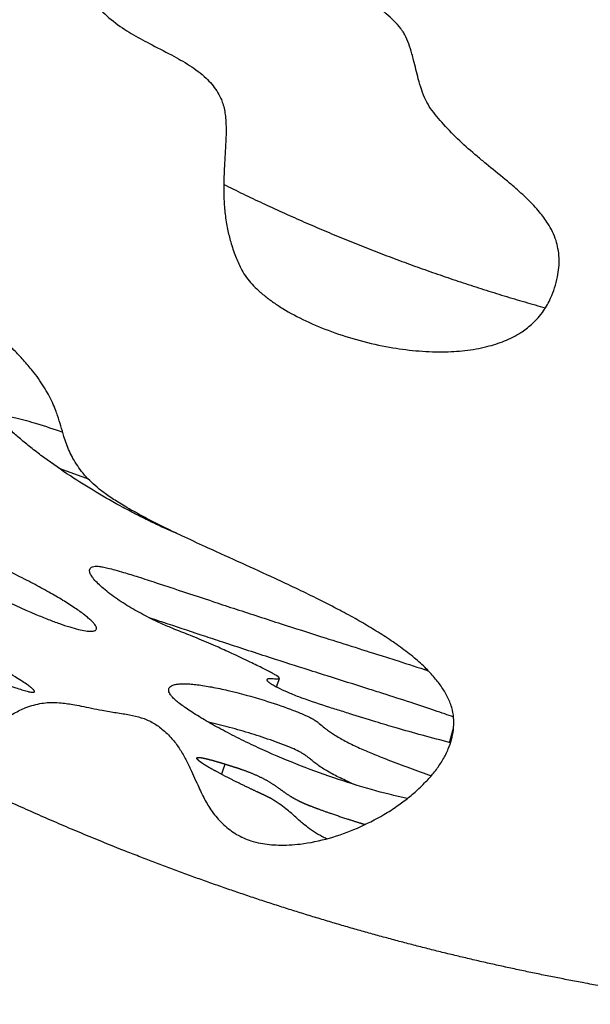
# Model space of a CAD drawing. Units: millimetres. Extents: x 799 to 2239, y 11 to 1429.
# Drawn here: x 1851 to 1914, y 13 to 122 of the extents above; entities that cross this region are included whole.
import ezdxf

# ---------------------------------------------------------------- set-up
doc = ezdxf.new("R2010")
doc.units = ezdxf.units.MM
doc.header["$MEASUREMENT"] = 0
doc.layers.add('Crea2D$visibili$linee', color=7, linetype='Continuous', true_color=0x000000)

msp = doc.modelspace()

# ---------------------------------------------------------------- linework, layer by layer
at = {"layer": 'Crea2D$visibili$linee'}
for points, knots in [([(1875.4, 94.54), (1875.19, 94.97), (1874.76, 95.93), (1874.28, 97.37), (1873.89, 98.94), (1873.64, 100.52), (1873.51, 102.21), (1873.49, 103.85), (1873.54, 105.21), (1873.61, 106.6), (1873.69, 107.8), (1873.76, 109.24), (1873.77, 110.36), (1873.7, 111.41), (1873.59, 112.16), (1873.42, 112.83), (1873.26, 113.25), (1873.18, 113.43), (1873.04, 113.72), (1872.74, 114.26), (1872.18, 115.02), (1871.49, 115.75), (1870.66, 116.45), (1869.71, 117.11), (1868.71, 117.71), (1867.22, 118.52), (1865.71, 119.28), (1863.88, 120.25), (1862.17, 121.27), (1860.28, 122.72), (1859.19, 123.92), (1858.73, 124.54), (1858.54, 124.8), (1858.18, 125.38), (1857.76, 126.34), (1857.42, 127.47), (1857.18, 128.67), (1857.01, 129.97), (1856.9, 131.32), (1856.79, 133.29), (1856.72, 135.26), (1856.59, 137.72), (1856.4, 140.12), (1856.01, 142.95), (1855.62, 144.79), (1855.4, 145.65), (1855.36, 145.81), (1855.25, 146.17), (1854.96, 146.91), (1854.48, 147.84), (1853.68, 149.19), (1852.9, 150.38), (1852.14, 151.61), (1851.68, 152.41), (1851.32, 153.17), (1851.13, 153.69), (1851.01, 154.13), (1850.96, 154.42), (1850.95, 154.54), (1850.72, 157.37), (1851.03, 160.25), (1852.54, 165.69), (1853.77, 168.34), (1859.07, 175.59), (1864.63, 178.59), (1870.95, 176.77), (1871.56, 176.59), (1872.7, 176.19), (1874.02, 175.46), (1874.89, 174.75), (1875.42, 174.18), (1875.88, 173.55), (1876.32, 172.75), (1876.73, 171.67), (1877.03, 170.36), (1877.2, 169.17), (1877.37, 167.75), (1877.5, 166.4), (1877.75, 164.45), (1878.12, 162.43), (1878.82, 160.07), (1879.47, 158.59), (1879.84, 157.88), (1879.87, 157.82), (1879.97, 157.69), (1880.16, 157.47), (1880.45, 157.19), (1880.93, 156.75), (1881.49, 156.27), (1882.54, 155.38), (1883.69, 154.42), (1885.03, 153.28), (1886.03, 152.38), (1886.93, 151.52), (1887.57, 150.86), (1888, 150.35), (1888.24, 150.04), (1888.44, 149.74), (1888.59, 149.46), (1888.69, 149.21), (1888.73, 149.06), (1888.73, 148.99), (1888.76, 148.69), (1888.76, 148.11), (1888.61, 147.26), (1888.3, 146.39), (1887.84, 145.58), (1887.26, 144.77), (1886.61, 144.02), (1885.54, 142.91), (1884.38, 141.79), (1883.24, 140.55), (1882.45, 139.55), (1881.81, 138.52), (1881.35, 137.48), (1881.06, 136.46), (1880.93, 135.47), (1880.94, 134.83), (1880.95, 134.54), (1881.16, 131.06), (1883.45, 128.82), (1887.24, 126), (1888.53, 125.17), (1890.98, 123.4), (1892.25, 122.39), (1893.18, 121.21), (1893.25, 121.11), (1893.41, 120.89), (1893.74, 120.33), (1894.1, 119.49), (1894.39, 118.53), (1894.74, 117.23), (1895.05, 115.87), (1895.48, 114.38), (1895.92, 113.27), (1896.3, 112.61), (1896.51, 112.32), (1896.96, 111.71), (1897.98, 110.45), (1899.72, 108.68), (1901.34, 107.26), (1903.04, 105.84), (1904.42, 104.73), (1905.98, 103.42), (1907.29, 102.24), (1908.57, 100.89), (1909.47, 99.67), (1910.07, 98.6), (1910.45, 97.66), (1910.7, 96.69), (1910.82, 95.69), (1910.79, 94.62), (1910.62, 93.5), (1910.31, 92.36), (1910.01, 91.58), (1909.85, 91.2), (1909.63, 90.71), (1909.05, 89.64), (1907.9, 88.35), (1906.4, 87.23), (1904.73, 86.39), (1902.64, 85.73), (1900.33, 85.33), (1897.67, 85.18), (1894.86, 85.31), (1891.8, 85.73), (1888.66, 86.43), (1885.54, 87.41), (1882.65, 88.61), (1880.53, 89.73), (1879.05, 90.7), (1878.08, 91.42), (1877.22, 92.16), (1876.48, 92.93), (1875.87, 93.69), (1875.54, 94.25), (1875.4, 94.54)], [0, 0, 0, 0, 1.450126, 3.130471, 4.577832, 6.269259, 7.947331, 9.635137, 11.189969, 12.029097, 13.824445, 14.779551, 16.356122, 17.194567, 17.922061, 18.649848, 19.255146, 19.255146, 19.255146, 20.204986, 21.133667, 22.057557, 23.222032, 24.381512, 25.537267, 26.71073, 29.470511, 30.617353, 32.912238, 35.446905, 37.752214, 37.752214, 37.752214, 38.709526, 39.800221, 40.888654, 42.253665, 43.469976, 44.822498, 46.303093, 49.404935, 50.740136, 53.677585, 56.628247, 59.30758, 59.30758, 59.30758, 59.800224, 60.430189, 61.684303, 62.925607, 65.164361, 65.927323, 67.278938, 67.920055, 68.438589, 68.94465, 69.309001, 69.309001, 69.309001, 77.987762, 77.987762, 86.641899, 86.641899, 105.488204, 105.488204, 105.488204, 107.374977, 109.123046, 109.991431, 110.716417, 111.452115, 112.318954, 113.468205, 114.904156, 116.351023, 117.063039, 119.205056, 120.411911, 122.961737, 125.369372, 127.787754, 127.787754, 127.787754, 127.968227, 128.272618, 128.656636, 129.174344, 130.238129, 130.870119, 133.307415, 134.716544, 136.160725, 137.338472, 138.462062, 138.923767, 139.313987, 139.66048, 140.005821, 140.24896, 140.470557, 140.470557, 140.470557, 141.360716, 142.209391, 143.047738, 144.115498, 144.986066, 146.04069, 147.091358, 149.614283, 150.8829, 152.151905, 153.427892, 154.501828, 155.55206, 156.608162, 157.477752, 157.477752, 157.477752, 167.303414, 167.303414, 172.000674, 172.000674, 176.576151, 176.576151, 176.576151, 176.932674, 177.412717, 178.498536, 179.682808, 180.406454, 182.549467, 183.859815, 185.057828, 186.134536, 186.134536, 186.134536, 188.402466, 190.985818, 193.576088, 194.864468, 197.612494, 198.905383, 200.981662, 202.898831, 204.47247, 205.521365, 206.590363, 207.478362, 208.537052, 209.613677, 210.677766, 211.920669, 213.160899, 213.160899, 213.160899, 214.76537, 216.805104, 218.313707, 220.339241, 222.389827, 224.882265, 227.363643, 230.36316, 233.305096, 236.63665, 240.008794, 243.098475, 246.002958, 247.210148, 248.396469, 249.620927, 250.612571, 251.593771, 252.552618, 252.552618, 252.552618, 252.552618]), ([(1844.63, 37.51), (1844.68, 37.95), (1844.83, 38.82), (1845.2, 40.01), (1845.67, 40.9), (1846.11, 41.51), (1846.67, 42.19), (1847.51, 43.08), (1848.52, 43.92), (1849.44, 44.55), (1850.35, 45.11), (1851.61, 45.73), (1852.94, 46.1), (1854.2, 46.23), (1855.36, 46.2), (1856.54, 46.03), (1858.12, 45.73), (1859.46, 45.42), (1861.02, 45.16), (1862.04, 45.01), (1863.23, 44.81), (1864.12, 44.61), (1864.96, 44.3), (1865.74, 43.91), (1866.72, 43.24), (1867.57, 42.42), (1868.17, 41.67), (1868.68, 40.95), (1869.24, 40), (1869.95, 38.54), (1870.53, 37.18), (1871.19, 35.78), (1871.71, 34.8), (1872.33, 33.89), (1873.08, 32.98), (1874.16, 31.98), (1875.43, 31.22), (1876.59, 30.78), (1877.88, 30.46), (1879.72, 30.29), (1882.31, 30.42), (1885.27, 31.05), (1888.39, 32.18), (1890.89, 33.45), (1892.75, 34.64), (1894.05, 35.61), (1895.05, 36.48), (1895.79, 37.2), (1896.45, 37.89), (1897.16, 38.74), (1897.9, 39.84), (1898.47, 40.97), (1898.85, 42.09), (1899.06, 43.17), (1899.11, 44.27), (1898.96, 45.43), (1898.54, 46.61), (1897.88, 47.76), (1897.04, 48.89), (1895.98, 50.04), (1894.67, 51.22), (1893.15, 52.39), (1891.51, 53.51), (1889.83, 54.56), (1888.04, 55.6), (1886.03, 56.68), (1883.08, 58.18), (1878.29, 60.46), (1873.39, 62.65), (1869.31, 64.53), (1867.12, 65.58), (1865.21, 66.54), (1863.72, 67.34), (1862.57, 68), (1861.56, 68.61), (1860.51, 69.3), (1859.46, 70.1), (1858.59, 70.9), (1857.65, 71.94), (1856.9, 73.04), (1856.33, 74.16), (1856, 74.97), (1855.57, 76.3), (1855.23, 77.59), (1854.78, 78.83), (1854.32, 79.92), (1853.51, 81.41), (1852.4, 82.97), (1851.25, 84.31), (1850.13, 85.49), (1848.91, 86.67), (1847.65, 87.8), (1846.4, 88.83), (1844.76, 90.07), (1842.35, 91.65), (1839.18, 93.23), (1835.73, 94.32), (1832.87, 94.7), (1830.66, 94.68), (1828.54, 94.45), (1826.03, 93.81), (1823.69, 92.71), (1821.88, 91.58), (1820.75, 90.76), (1819.76, 89.98), (1818.91, 89.28), (1817.95, 88.48), (1816.22, 86.98), (1813.84, 84.78), (1811.69, 82.56), (1810.31, 81.03), (1809.64, 80.25), (1809.03, 79.52), (1808.45, 78.8), (1807.98, 78.13), (1807.63, 77.43), (1807.44, 76.85), (1807.39, 76.32), (1807.46, 75.79), (1807.67, 75.14), (1808.2, 74.11), (1808.96, 73), (1809.61, 71.85), (1810.06, 70.98), (1810.5, 70.1), (1810.94, 69.21), (1811.39, 68.33), (1811.78, 67.59), (1812.07, 66.9), (1812.32, 66.11), (1812.42, 65.18), (1812.23, 64.21), (1811.87, 63.37), (1811.35, 62.59), (1810.42, 61.62), (1808.81, 60.56), (1807.34, 60.01), (1806.5, 59.77)], [0, 0, 0, 0, 1.311331, 2.633908, 3.72675, 4.320266, 4.891433, 6.394312, 7.967917, 8.820515, 9.732991, 11.194025, 13.014519, 13.838378, 14.989441, 16.496733, 17.417578, 19.804575, 20.632746, 22.168304, 22.884889, 24.243717, 24.903133, 25.561263, 26.882091, 28.431336, 29.094423, 29.754856, 31.075229, 32.402532, 34.625157, 35.511736, 37.054106, 37.933199, 38.815565, 40.581942, 42.337625, 43.213258, 44.313622, 46.313438, 48.749916, 52.057751, 55.371408, 58.685046, 60.451092, 61.99628, 63.541971, 64.426326, 65.090407, 66.417456, 67.741174, 69.068166, 70.180917, 71.288859, 72.384248, 73.468501, 74.774542, 76.103906, 77.447931, 79.00373, 80.767468, 82.750599, 84.737882, 86.727128, 88.715058, 90.923248, 93.573393, 98.653143, 106.824629, 109.696068, 112.125577, 114.112225, 116.099102, 117.204387, 118.089954, 119.638646, 120.961904, 122.064117, 123.169396, 125.159365, 126.041461, 126.922122, 127.804292, 130.237146, 130.899321, 131.781777, 133.768958, 135.977481, 137.52283, 139.069855, 140.837749, 142.604319, 144.149808, 145.695759, 148.787857, 152.763172, 156.297177, 159.609454, 161.376204, 162.923026, 166.014645, 169.1034, 170.649319, 172.415466, 173.299213, 174.404484, 175.730613, 177.055962, 181.250037, 185.451157, 186.335458, 187.438167, 188.535829, 189.184287, 190.218256, 190.986041, 191.526407, 192.046826, 192.568193, 193.112038, 194.090648, 196.03153, 197.15026, 198.054664, 198.965683, 200.110202, 201.027288, 201.938178, 202.611817, 203.278379, 204.404308, 205.384538, 206.211331, 207.135659, 208.178252, 210.251072, 212.867502, 212.867502, 212.867502, 212.867502]), ([(1868.27, 65.04), (1867.82, 65.22), (1866.88, 65.62), (1865.42, 66.3), (1863.88, 67.08), (1860.82, 68.69), (1857.32, 70.78), (1854.02, 73.07), (1852.23, 74.43), (1851.05, 75.39), (1850.17, 76.16), (1849.57, 76.74), (1849.23, 77.09), (1848.97, 77.38), (1848.8, 77.62), (1848.72, 77.78), (1848.69, 77.89), (1848.69, 77.97), (1848.73, 78.02), (1848.78, 78.06), (1848.85, 78.09), (1848.98, 78.11), (1849.16, 78.11), (1849.39, 78.08), (1849.81, 78.02), (1850.93, 77.76), (1852.91, 77.2), (1854.63, 76.63), (1855.58, 76.3)], [0, 0, 0, 0, 1.451474, 3.065501, 4.823911, 6.625929, 13.451521, 17.028011, 18.687073, 20.200866, 21.596287, 22.191004, 22.683569, 23.070887, 23.355704, 23.549956, 23.625597, 23.689453, 23.777009, 23.808552, 23.88076, 24.017274, 24.18859, 24.428077, 24.704876, 25.46885, 27.856788, 30.889691, 30.889691, 30.889691, 30.889691]), ([(1850.35, 60.44), (1851.01, 60.11), (1852.25, 59.48), (1854.01, 58.52), (1855.56, 57.62), (1856.9, 56.77), (1857.84, 56.11), (1858.44, 55.62), (1858.79, 55.31), (1859.06, 55.03), (1859.22, 54.81), (1859.3, 54.66), (1859.34, 54.56), (1859.36, 54.47), (1859.35, 54.37), (1859.29, 54.27), (1859.16, 54.19), (1858.98, 54.15), (1858.75, 54.13), (1858.47, 54.14), (1857.99, 54.2), (1857.29, 54.35), (1856.31, 54.62), (1855.2, 54.99), (1853.95, 55.46), (1853.08, 55.82), (1852.62, 56.01), (1851.13, 56.65), (1848.98, 57.63), (1846.31, 59.05), (1844.61, 60.06), (1843.39, 60.88), (1842.59, 61.51), (1842.12, 61.92), (1841.75, 62.29), (1841.53, 62.59), (1841.41, 62.8), (1841.36, 62.94), (1841.34, 63.06), (1841.35, 63.2), (1841.44, 63.33), (1841.62, 63.42), (1841.87, 63.47), (1842.18, 63.47), (1842.55, 63.44), (1843.21, 63.32), (1844.16, 63.07), (1845.47, 62.62), (1846.95, 62.02), (1848.6, 61.29), (1849.75, 60.74), (1850.35, 60.44)], [0, 0, 0, 0, 2.193695, 4.192343, 6.001817, 7.587986, 8.931626, 9.445064, 9.926621, 10.320693, 10.616828, 10.742332, 10.840387, 10.933607, 11.009591, 11.133992, 11.269823, 11.456962, 11.685417, 11.970295, 12.290646, 13.122928, 14.130343, 15.31881, 16.653172, 18.135904, 18.135904, 18.135904, 23.017455, 25.223046, 27.205126, 28.920899, 29.655133, 30.260562, 30.786337, 31.214298, 31.369305, 31.521185, 31.647288, 31.755534, 31.91517, 32.108747, 32.358837, 32.663136, 33.037823, 33.490049, 34.643128, 36.005276, 37.63446, 39.42315, 41.442256, 41.442256, 41.442256, 41.442256]), ([(1898.72, 41.73), (1897.67, 42), (1895.65, 42.53), (1892.88, 43.31), (1890.2, 44.12), (1887.99, 44.81), (1886.29, 45.34), (1884.51, 45.9), (1882.77, 46.47), (1880.93, 47.19), (1879.94, 47.63), (1879.24, 47.98), (1878.81, 48.23), (1878.54, 48.43), (1878.39, 48.57), (1878.33, 48.65), (1878.31, 48.72), (1878.31, 48.77), (1878.34, 48.81), (1878.39, 48.84), (1878.46, 48.87), (1878.58, 48.88), (1878.86, 48.88), (1879.16, 48.85), (1879.42, 48.83), (1879.53, 48.84), (1879.6, 48.85), (1879.65, 48.86), (1879.68, 48.88), (1879.68, 48.9), (1879.68, 48.92), (1879.68, 48.94), (1879.66, 48.96), (1879.64, 48.99), (1879.6, 49.03), (1879.49, 49.12), (1879.25, 49.27), (1878.9, 49.47), (1878.43, 49.71), (1877.61, 50.13), (1876.32, 50.76), (1874.65, 51.55), (1872.77, 52.42), (1871.17, 53.11), (1869.56, 53.76), (1868.44, 54.2), (1867.21, 54.7), (1865.93, 55.27), (1864.29, 56.1), (1862.51, 57.13), (1861.14, 58.07), (1860.16, 58.85), (1859.56, 59.39), (1859.15, 59.82), (1858.9, 60.15), (1858.76, 60.36), (1858.66, 60.55), (1858.6, 60.73), (1858.58, 60.89), (1858.6, 61.05), (1858.7, 61.22), (1858.92, 61.34), (1859.22, 61.39), (1859.59, 61.37), (1860.07, 61.3), (1860.68, 61.16), (1861.46, 60.95), (1862.59, 60.62), (1864.11, 60.15), (1865.95, 59.55), (1868.78, 58.62), (1871.74, 57.63), (1875.75, 56.31), (1879.71, 55.02), (1885.09, 53.3), (1889.42, 51.93), (1893.38, 50.68), (1895.12, 50.11), (1896.24, 49.75)], [0, 0, 0, 0, 3.258314, 6.269774, 8.617323, 11.668881, 13.200789, 13.970007, 17.260612, 18.680575, 19.899681, 20.523307, 21.019002, 21.393331, 21.530829, 21.632464, 21.68859, 21.733859, 21.781835, 21.837533, 21.910505, 22.001402, 22.221892, 22.732446, 22.91996, 23.004189, 23.066371, 23.113065, 23.148086, 23.16999, 23.184301, 23.205832, 23.23257, 23.265638, 23.305497, 23.407149, 23.698514, 24.128168, 24.635155, 25.272372, 26.900657, 28.937432, 30.806667, 33.129395, 34.152071, 36.030168, 36.724557, 38.136158, 40.237612, 42.248264, 44.290825, 45.218221, 46.02129, 46.696527, 46.996895, 47.24169, 47.462298, 47.645279, 47.802987, 47.937613, 48.146561, 48.379664, 48.664412, 49.034428, 49.50292, 50.115855, 50.920133, 51.930311, 53.626999, 55.713657, 57.714827, 62.571482, 65.086055, 70.382462, 75.071623, 82.018383, 84.000584, 87.522421, 87.522421, 87.522421, 87.522421]), ([(1827.14, 60.63), (1827.11, 60.68), (1827.07, 60.76), (1827.02, 60.89), (1827, 61), (1827.01, 61.09), (1827.04, 61.17), (1827.11, 61.22), (1827.21, 61.25), (1827.38, 61.26), (1827.64, 61.23), (1828.01, 61.13), (1828.48, 60.96), (1829.05, 60.73), (1829.72, 60.43), (1830.83, 59.9), (1832.67, 58.96), (1835.55, 57.41), (1838.78, 55.62), (1841.96, 53.85), (1844.53, 52.4), (1846.65, 51.2), (1848.51, 50.13), (1849.91, 49.3), (1850.96, 48.65), (1851.53, 48.28), (1851.95, 47.97), (1852.22, 47.76), (1852.37, 47.61), (1852.43, 47.53), (1852.46, 47.47), (1852.47, 47.43), (1852.46, 47.4), (1852.44, 47.38), (1852.4, 47.36), (1852.32, 47.35), (1852.21, 47.35), (1851.97, 47.38), (1851.58, 47.47), (1851.02, 47.64), (1850.32, 47.87), (1849.16, 48.29), (1847.82, 48.83), (1846.45, 49.4), (1845.46, 49.83), (1844.49, 50.26), (1843.33, 50.8), (1841.47, 51.69), (1839.44, 52.71), (1837.1, 53.96), (1835.37, 54.92), (1833.91, 55.77), (1832.65, 56.53), (1831.24, 57.41), (1829.72, 58.42), (1828.65, 59.2), (1827.97, 59.75), (1827.6, 60.09), (1827.35, 60.33), (1827.21, 60.51), (1827.16, 60.59), (1827.14, 60.63)], [0, 0, 0, 0, 0.166134, 0.286548, 0.408616, 0.493911, 0.571206, 0.652583, 0.751619, 0.871716, 1.156525, 1.537344, 2.025845, 2.651388, 3.379198, 4.236866, 6.343909, 9.553451, 14.049465, 17.421472, 20.501624, 22.891969, 24.728977, 26.944999, 27.77374, 28.441923, 28.967014, 29.341747, 29.476132, 29.580705, 29.655048, 29.680996, 29.704385, 29.734505, 29.76132, 29.843508, 29.961971, 30.117731, 30.553465, 31.152636, 31.884383, 32.769274, 34.855446, 36.199972, 37.216517, 38.09466, 39.410324, 41.040618, 44.283348, 46.221807, 49.002787, 50.222216, 51.29919, 53.384207, 55.21963, 56.763584, 57.373027, 57.850927, 58.255971, 58.417006, 58.535382, 58.535382, 58.535382, 58.535382]), ([(1899.06, 44.58), (1898.73, 44.7), (1898.03, 44.95), (1896.46, 45.49), (1894.16, 46.26), (1891.68, 47.05), (1888.58, 48.04), (1885.67, 48.95), (1881.88, 50.16), (1877.91, 51.43), (1874.08, 52.69), (1870.29, 53.94), (1867.68, 54.82), (1865.77, 55.45), (1865.26, 55.62)], [0, 0, 0, 0, 1.035342, 2.229277, 5.001422, 8.310419, 10.031298, 14.770447, 17.454115, 21.954691, 27.288824, 29.530323, 33.944062, 35.560505, 35.560505, 35.560505, 35.560505]), ([(1893.9, 35.52), (1892.56, 35.81), (1889.82, 36.51), (1885.69, 37.8), (1881.49, 39.35), (1878, 40.85), (1875.23, 42.18), (1873.23, 43.21), (1871.42, 44.22), (1870.09, 45.05), (1869.18, 45.67), (1868.63, 46.07), (1868.18, 46.44), (1867.84, 46.75), (1867.6, 47.03), (1867.45, 47.28), (1867.38, 47.52), (1867.39, 47.75), (1867.51, 47.94), (1867.71, 48.08), (1867.99, 48.19), (1868.35, 48.26), (1868.79, 48.29), (1869.31, 48.29), (1869.91, 48.26), (1870.87, 48.16), (1872.23, 47.93), (1874.72, 47.4), (1877.66, 46.59), (1880.38, 45.67), (1882.06, 45.02), (1882.91, 44.65), (1883.47, 44.35), (1883.82, 44.12), (1884.24, 43.8), (1884.62, 43.46), (1885.22, 42.99), (1885.82, 42.59), (1886.54, 42.17), (1887.42, 41.69), (1888.6, 41.13), (1890.12, 40.48), (1892.77, 39.43), (1894.95, 38.63), (1896.57, 38.04)], [0, 0, 0, 0, 4.113916, 8.495264, 12.976469, 17.527843, 19.899307, 22.190901, 24.273772, 26.114813, 26.892752, 27.580322, 28.154765, 28.625225, 28.969626, 29.253498, 29.507419, 29.717844, 29.914679, 30.154293, 30.450327, 30.816216, 31.25813, 31.771191, 32.364371, 33.050472, 34.663415, 36.513518, 40.688814, 43.803344, 45.121522, 46.086604, 46.580537, 47.022806, 47.362035, 48.144265, 48.572604, 49.625668, 50.311179, 51.075807, 52.629786, 54.22121, 56.034283, 61.19056, 61.19056, 61.19056, 61.19056]), ([(1888.14, 37.04), (1887.83, 37.17), (1887.27, 37.42), (1886.47, 37.8), (1885.74, 38.17), (1884.9, 38.63), (1884.16, 39.09), (1883.53, 39.57), (1883.17, 39.88), (1882.87, 40.13), (1882.64, 40.3), (1882.43, 40.44), (1882.17, 40.6), (1881.72, 40.84), (1881.04, 41.15), (1880.08, 41.53), (1878.58, 42.09), (1876.59, 42.75), (1874.2, 43.44), (1872.61, 43.83), (1871.83, 44.01)], [0, 0, 0, 0, 0.992948, 1.857067, 2.649562, 3.434491, 4.745706, 5.263851, 5.792959, 6.192413, 6.405886, 6.653337, 6.964869, 7.3311, 8.184305, 9.195776, 10.435902, 12.969983, 15.492605, 17.893515, 17.893515, 17.893515, 17.893515]), ([(1884.94, 31.04), (1884.77, 31.12), (1884.43, 31.29), (1883.79, 31.65), (1883.09, 32.11), (1882.45, 32.62), (1881.78, 33.2), (1881.15, 33.78), (1880.37, 34.42), (1879.64, 34.96), (1879.1, 35.31), (1878.82, 35.49), (1878.79, 35.5), (1878.76, 35.52), (1878.73, 35.54), (1878.71, 35.55), (1878.68, 35.57), (1878.65, 35.59)], [0, 0, 0, 0, 0.569963, 1.12284, 2.199224, 3.097284, 3.556889, 4.855196, 5.665399, 6.593392, 7.591897, 7.591897, 7.591897, 7.796074, 7.796074, 7.796074, 7.92955, 7.92955, 7.92955, 7.92955])]:
    msp.add_open_spline(points, degree=3, knots=knots, dxfattribs=at)
for points, weights in [([(1873.5, 103.86), (1890.74, 95.29), (1909.28, 90.12)], [1, 0.995522368979, 1]), ([(1855.17, 72.28), (1856.81, 71.7), (1858.44, 71.08)], [1, 0.99995960597, 1]), ([(1878.62, 35.6), (1878.63, 35.6), (1878.64, 35.59)], [1, 0.999943148318, 1])]:
    msp.add_rational_spline(points, weights, degree=2, dxfattribs=at)
for points, degree in [([(1879.68, 48.89), (1879.51, 48.41), (1879.34, 47.93)], 2), ([(1898.62, 41.76), (1898.77, 42.3), (1898.91, 42.85), (1899.06, 43.39)], 3), ([(1873.27, 38.21), (1873.46, 38.78), (1873.66, 39.36)], 2), ([(1878.62, 35.59), (1878.62, 35.6), (1878.62, 35.6)], 2), ([(1878.64, 35.59), (1878.64, 35.59), (1878.64, 35.59)], 2)]:
    msp.add_open_spline(points, degree=degree, dxfattribs=at)
for points, weights, degree, knots in [([(1878.64, 35.59), (1878.65, 35.59), (1878.66, 35.58), (1878.67, 35.58), (1878.67, 35.57), (1878.67, 35.57), (1878.67, 35.57), (1878.66, 35.57), (1878.66, 35.58), (1878.63, 35.59), (1878.5, 35.65), (1878.39, 35.71), (1878.29, 35.76), (1878.15, 35.83), (1878, 35.9), (1877.86, 35.96), (1877.32, 36.22), (1876.31, 36.69), (1874.89, 37.38), (1873.65, 38.01), (1872.58, 38.58), (1871.81, 39.01), (1871.31, 39.32), (1871.02, 39.51), (1870.8, 39.67), (1870.64, 39.81), (1870.55, 39.91), (1870.51, 39.98), (1870.5, 40.02), (1870.52, 40.06), (1870.57, 40.08), (1870.62, 40.09), (1870.75, 40.1), (1870.95, 40.08), (1871.26, 40.02), (1871.65, 39.93), (1872.36, 39.75), (1872.95, 39.57), (1873.37, 39.45), (1873.77, 39.32), (1874.17, 39.2), (1874.56, 39.07), (1874.9, 38.97), (1875.52, 38.76), (1876.64, 38.34), (1877.78, 37.84), (1878.74, 37.28), (1879.56, 36.72), (1880.24, 36.22), (1881.03, 35.7), (1881.74, 35.31), (1882.26, 35.06), (1882.53, 34.95), (1882.72, 34.87), (1883.13, 34.7), (1884.09, 34.34), (1885.47, 33.84), (1887.29, 33.24), (1888.57, 32.83), (1889.23, 32.63)], [1, 1, 1, 1, 1, 1, 1, 1, 1, 1, 1, 1, 1, 0.999960902068, 0.999960902068, 1, 1, 1, 1, 1, 1, 1, 1, 1, 1, 1, 1, 1, 1, 1, 1, 1, 1, 1, 1, 1, 1, 1, 1, 0.999985491861, 0.999985491861, 1, 1, 1, 1, 1, 1, 1, 1, 1, 1, 1, 1, 1, 1, 1, 1, 1, 1, 1], 3, [0, 0, 0, 0, 0.026431, 0.032759, 0.034431, 0.035178, 0.035784, 0.037112, 0.041626, 0.059611, 0.131134, 0.457757, 0.457757, 0.457757, 0.932177, 0.932177, 0.932177, 2.725963, 4.264692, 5.669788, 6.893036, 7.908671, 8.323321, 8.66544, 8.929506, 9.146142, 9.292343, 9.345672, 9.38252, 9.419666, 9.461147, 9.521404, 9.602024, 9.823688, 10.136141, 10.532506, 11.033995, 12.353328, 12.353328, 12.353328, 13.60775, 13.60775, 13.60775, 14.652086, 15.588168, 17.197663, 18.383643, 18.914944, 20.178268, 20.906118, 21.74291, 22.626992, 22.626992, 22.626992, 23.22639, 23.965123, 25.693144, 27.640413, 29.711948, 29.711948, 29.711948, 29.711948]), ([(1928.72, 12.62), (1921.17, 13.59), (1913.69, 14.98), (1900.73, 17.38), (1888.06, 21), (1875.06, 24.72), (1862.5, 29.7), (1853.43, 33.29), (1844.63, 37.51)], [1, 0.999617122889, 1, 0.998854363603, 1, 0.998794870907, 1, 0.999371525245, 1], 2, [0, 0, 0, 15.219782, 15.219782, 41.559268, 41.559268, 68.563746, 68.563746, 88.071917, 88.071917, 88.071917])]:
    msp.add_rational_spline(points, weights, degree=degree, knots=knots, dxfattribs=at)

doc.saveas('drawing.dxf')
